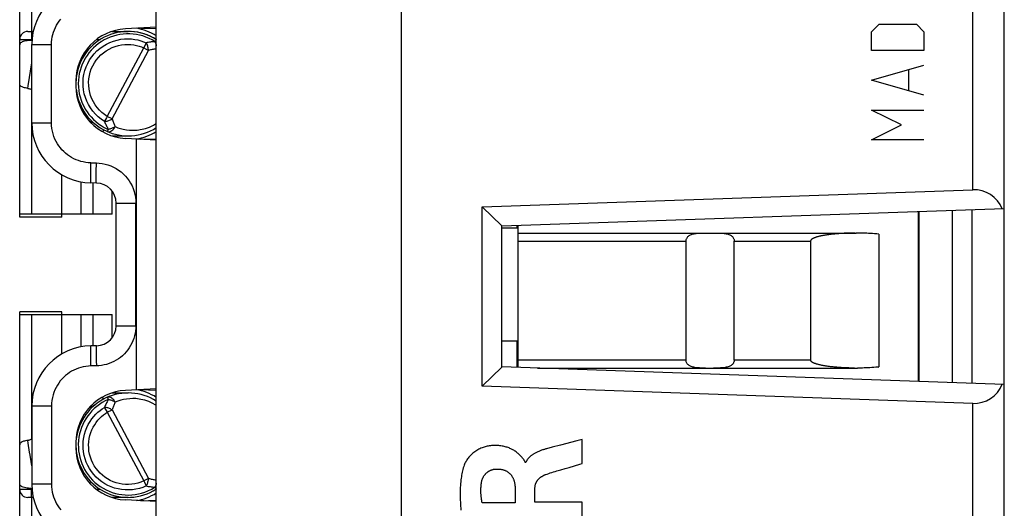
# Model space of a CAD drawing. Units: millimetres. Extents: x -73 to 34, y -25 to 40.
# Drawn here: x -73 to -49, y -6 to 6 of the extents above; entities that cross this region are included whole.
import ezdxf

# ---------------------------------------------------------------- set-up
doc = ezdxf.new("R2010")
doc.units = ezdxf.units.MM
doc.header["$LTSCALE"] = 23.1
doc.layers.get('0').update_dxf_attribs({"linetype": 'CONTINUOUS'})
for name, color, linetype in [('ASSI', 7, 'CONTINUOUS'), ('CURVE', 7, 'CONTINUOUS'), ('DRAFT', 7, 'CONTINUOUS'), ('IMPORT_IGES', 7, 'CONTINUOUS'), ('RACCORDO', 7, 'CONTINUOUS'), ('SMUSSO', 7, 'CONTINUOUS')]:
    doc.layers.add(name, color=color, linetype=linetype)

msp = doc.modelspace()

# ---------------------------------------------------------------- linework, layer by layer
at = {"color": 7, "linetype": 'CONTINUOUS'}
for p, q in [((-63.762, -17.349), (-63.762, 17.349)), ((-48.762, 1.387), (-48.762, 17.286)), ((-61.753, 1.433), (-49.548, 1.859)), ((-73.262, 1.18), (-73.262, 1.25)), ((-61.753, -3.033), (-61.753, 1.433)), ((-61.753, 1.433), (-61.262, 0.958)), ((-48.762, 1.387), (-61.262, 0.95)), ((-50.902, 1.312), (-50.902, -2.912)), ((-50.882, -2.912), (-50.882, 1.312)), ((-50.062, 1.341), (-50.062, -2.941)), ((-49.562, -2.959), (-49.562, 1.359)), ((-61.262, -2.558), (-61.262, 0.958)), ((-60.882, 0.9), (-60.882, 0.963)), ((-60.862, -2.564), (-60.862, 0.964)), ((-73.262, -1.25), (-73.262, -1.18)), ((-60.882, -2.563), (-60.882, -1.9)), ((-61.753, -3.033), (-61.262, -2.558)), ((-48.762, -2.987), (-61.262, -2.55)), ((-49.548, -3.459), (-61.753, -3.033)), ((-48.762, -17.286), (-48.762, -2.987))]:
    msp.add_line(p, q, dxfattribs=at)
at = {"color": 250, "linetype": 'CONTINUOUS'}
for p, q in [((-52.063, 5.793), (-51.878, 5.979)), ((-51.878, 5.979), (-50.949, 5.979)), ((-50.949, 5.979), (-50.764, 5.793)), ((-52.063, 5.329), (-52.063, 5.793)), ((-50.764, 5.793), (-50.764, 5.329)), ((-50.764, 5.329), (-52.063, 5.329)), ((-52.063, 4.586), (-50.764, 4.957)), ((-51.135, 4.338), (-51.135, 4.833)), ((-50.764, 4.214), (-52.063, 4.586)), ((-51.321, 3.471), (-52.063, 3.843)), ((-52.063, 3.843), (-50.764, 3.843)), ((-52.063, 3.1), (-51.321, 3.471)), ((-50.764, 3.1), (-52.063, 3.1)), ((-60.862, 0.581), (-56.682, 0.581)), ((-56.682, -2.381), (-60.862, -2.381)), ((-49.548, -16.788), (-49.548, -3.459))]:
    msp.add_line(p, q, dxfattribs=at)
msp.add_lwpolyline([(-49.548, 1.859), (-49.547, 16.874), (-49.547, 17.617)], dxfattribs=at)
at = {"color": 7, "linetype": 'CONTINUOUS'}
for centre, major_axis, start_param, end_param in [((-49.562, 1.058), (0.571, 0.591), -0.409728, 0.776672), ((-49.562, -2.658), (-0.571, 0.591), -3.918264, -2.731865)]:
    msp.add_ellipse(centre, major_axis=major_axis, ratio=0.94898, start_param=start_param, end_param=end_param, dxfattribs=at)
at = {"layer": 'ASSI', "color": 7, "linetype": 'CONTINUOUS'}
for p, q in [((-72.212, 1.18), (-72.212, 1.25)), ((-72.212, 1.18), (-73.262, 1.18)), ((-72.212, -1.18), (-73.262, -1.18)), ((-72.212, -1.25), (-72.212, -1.18))]:
    msp.add_line(p, q, dxfattribs=at)
at = {"layer": 'CURVE', "color": 250, "linetype": 'CONTINUOUS'}
for p, q in [((-59.399, -4.391), (-59.803, -4.496)), ((-59.267, -4.356), (-59.399, -4.391)), ((-59.267, -4.958), (-59.267, -4.356)), ((-60.01, -4.551), (-60.153, -4.59)), ((-59.803, -4.496), (-60.01, -4.551)), ((-60.668, -4.931), (-60.685, -4.931)), ((-59.691, -5.082), (-59.588, -5.052)), ((-59.588, -5.052), (-59.322, -4.974)), ((-59.322, -4.974), (-59.267, -4.958)), ((-60.933, -5.58), (-60.933, -5.938)), ((-60.441, -5.917), (-60.441, -5.581)), ((-60.933, -5.938), (-61.756, -5.938)), ((-59.267, -5.917), (-60.441, -5.917)), ((-59.267, -6.541), (-59.267, -5.917))]:
    msp.add_line(p, q, dxfattribs=at)
for points in [[(-60.685, -4.931), (-60.687, -4.921), (-60.69, -4.91), (-60.694, -4.9), (-60.699, -4.89), (-60.705, -4.88), (-60.712, -4.87), (-60.719, -4.86), (-60.727, -4.85), (-60.743, -4.831), (-60.751, -4.821), (-60.76, -4.811), (-60.769, -4.8), (-60.778, -4.79), (-60.787, -4.779), (-60.797, -4.769), (-60.811, -4.754), (-60.825, -4.74), (-60.84, -4.725), (-60.857, -4.71), (-60.874, -4.695), (-60.892, -4.681), (-60.911, -4.666), (-60.931, -4.652), (-60.953, -4.638), (-60.97, -4.627), (-60.987, -4.617), (-61.006, -4.607), (-61.025, -4.597), (-61.044, -4.588), (-61.065, -4.579), (-61.086, -4.57), (-61.108, -4.561), (-61.131, -4.553), (-61.155, -4.546), (-61.18, -4.538), (-61.205, -4.532), (-61.231, -4.526), (-61.259, -4.521), (-61.287, -4.516), (-61.315, -4.513), (-61.339, -4.51), (-61.364, -4.508), (-61.388, -4.507), (-61.414, -4.507), (-61.44, -4.507), (-61.466, -4.507), (-61.494, -4.509), (-61.522, -4.511), (-61.55, -4.514), (-61.579, -4.518), (-61.604, -4.522), (-61.629, -4.527), (-61.654, -4.533), (-61.68, -4.54), (-61.706, -4.547), (-61.732, -4.556), (-61.758, -4.566), (-61.784, -4.576), (-61.811, -4.588), (-61.837, -4.601), (-61.862, -4.615), (-61.888, -4.63), (-61.912, -4.646), (-61.936, -4.662), (-61.96, -4.68), (-61.982, -4.698), (-62.004, -4.717), (-62.025, -4.737), (-62.046, -4.757), (-62.065, -4.778), (-62.083, -4.799), (-62.101, -4.821), (-62.117, -4.843), (-62.133, -4.865), (-62.147, -4.887), (-62.16, -4.909), (-62.172, -4.93), (-62.182, -4.952), (-62.192, -4.974), (-62.201, -4.996)], [(-60.153, -4.59), (-60.171, -4.595), (-60.188, -4.6), (-60.205, -4.605), (-60.222, -4.61), (-60.238, -4.615), (-60.254, -4.62), (-60.274, -4.627), (-60.293, -4.634), (-60.312, -4.641), (-60.33, -4.648), (-60.348, -4.656), (-60.366, -4.663), (-60.383, -4.671), (-60.401, -4.679), (-60.417, -4.688), (-60.434, -4.697), (-60.45, -4.706), (-60.466, -4.715), (-60.479, -4.723), (-60.492, -4.731), (-60.504, -4.74), (-60.517, -4.748), (-60.529, -4.757), (-60.54, -4.766), (-60.552, -4.776), (-60.563, -4.786), (-60.574, -4.796), (-60.585, -4.807), (-60.593, -4.816), (-60.602, -4.825), (-60.61, -4.835), (-60.618, -4.844), (-60.625, -4.855), (-60.632, -4.865), (-60.639, -4.875), (-60.646, -4.886), (-60.652, -4.897), (-60.658, -4.908), (-60.663, -4.919), (-60.668, -4.931)], [(-62.201, -4.996), (-62.213, -5.031), (-62.224, -5.067), (-62.234, -5.103), (-62.243, -5.139), (-62.252, -5.176), (-62.259, -5.213), (-62.266, -5.25), (-62.272, -5.288), (-62.278, -5.325), (-62.282, -5.363), (-62.287, -5.409), (-62.292, -5.456), (-62.295, -5.503), (-62.298, -5.55), (-62.301, -5.613), (-62.302, -5.675), (-62.302, -5.737), (-62.302, -5.799), (-62.3, -5.862), (-62.297, -5.924), (-62.295, -5.972), (-62.291, -6.019), (-62.288, -6.068), (-62.284, -6.117)], [(-61.774, -5.447), (-61.772, -5.435), (-61.77, -5.423), (-61.768, -5.411), (-61.765, -5.399), (-61.762, -5.387), (-61.759, -5.375), (-61.756, -5.364), (-61.752, -5.352), (-61.748, -5.341), (-61.743, -5.33), (-61.738, -5.319), (-61.733, -5.308), (-61.728, -5.297), (-61.722, -5.287), (-61.717, -5.276), (-61.71, -5.266), (-61.704, -5.256), (-61.697, -5.247), (-61.69, -5.237), (-61.683, -5.228), (-61.675, -5.219), (-61.667, -5.211), (-61.659, -5.202), (-61.651, -5.194), (-61.642, -5.186), (-61.633, -5.179), (-61.624, -5.172), (-61.615, -5.165), (-61.605, -5.158), (-61.596, -5.152), (-61.586, -5.146), (-61.576, -5.141), (-61.565, -5.135), (-61.555, -5.13), (-61.545, -5.126), (-61.534, -5.121), (-61.523, -5.117), (-61.512, -5.113), (-61.501, -5.11), (-61.49, -5.107), (-61.479, -5.104), (-61.468, -5.101), (-61.456, -5.099), (-61.445, -5.097), (-61.434, -5.096), (-61.422, -5.095), (-61.41, -5.094), (-61.399, -5.094)], [(-61.399, -5.094), (-61.382, -5.094), (-61.365, -5.094), (-61.348, -5.095), (-61.33, -5.096), (-61.317, -5.097), (-61.303, -5.099), (-61.289, -5.101), (-61.275, -5.103), (-61.261, -5.106), (-61.247, -5.109), (-61.233, -5.112), (-61.22, -5.116), (-61.206, -5.121), (-61.193, -5.125), (-61.18, -5.131), (-61.168, -5.136), (-61.156, -5.142), (-61.144, -5.149), (-61.133, -5.155), (-61.121, -5.162), (-61.111, -5.17), (-61.1, -5.177), (-61.09, -5.185), (-61.08, -5.194), (-61.07, -5.202), (-61.061, -5.211), (-61.052, -5.221), (-61.043, -5.231), (-61.035, -5.241), (-61.027, -5.251), (-61.019, -5.262), (-61.012, -5.273), (-61.005, -5.285), (-60.998, -5.297), (-60.991, -5.309), (-60.985, -5.322), (-60.98, -5.335), (-60.974, -5.348), (-60.969, -5.362), (-60.964, -5.376), (-60.96, -5.39), (-60.956, -5.404), (-60.952, -5.419), (-60.949, -5.434), (-60.946, -5.449), (-60.943, -5.463), (-60.941, -5.478), (-60.939, -5.493), (-60.937, -5.508), (-60.935, -5.526), (-60.934, -5.544), (-60.933, -5.562), (-60.933, -5.58)], [(-60.177, -5.232), (-60.138, -5.218), (-60.098, -5.204), (-60.058, -5.19), (-60.017, -5.177), (-59.976, -5.164), (-59.935, -5.152), (-59.893, -5.139)], [(-59.893, -5.139), (-59.793, -5.11), (-59.691, -5.082)], [(-60.441, -5.581), (-60.441, -5.571), (-60.441, -5.561), (-60.44, -5.551), (-60.439, -5.541), (-60.438, -5.531), (-60.437, -5.521), (-60.435, -5.511), (-60.433, -5.502), (-60.431, -5.492), (-60.428, -5.483), (-60.426, -5.474), (-60.423, -5.465), (-60.419, -5.456), (-60.416, -5.447), (-60.412, -5.438), (-60.408, -5.43), (-60.404, -5.421), (-60.399, -5.413), (-60.395, -5.404), (-60.39, -5.396), (-60.384, -5.388), (-60.379, -5.38), (-60.373, -5.372), (-60.367, -5.365), (-60.36, -5.357), (-60.354, -5.349), (-60.347, -5.342), (-60.34, -5.335), (-60.332, -5.328), (-60.325, -5.321), (-60.317, -5.314), (-60.309, -5.307), (-60.3, -5.3), (-60.292, -5.294), (-60.283, -5.288), (-60.274, -5.281), (-60.265, -5.276), (-60.256, -5.27), (-60.247, -5.265), (-60.238, -5.26), (-60.229, -5.255), (-60.219, -5.25), (-60.209, -5.245), (-60.199, -5.241), (-60.188, -5.236), (-60.177, -5.232)], [(-61.756, -5.938), (-61.76, -5.917), (-61.763, -5.896), (-61.766, -5.876), (-61.769, -5.855), (-61.772, -5.834), (-61.774, -5.813), (-61.776, -5.793), (-61.778, -5.772), (-61.78, -5.752), (-61.781, -5.731), (-61.783, -5.711), (-61.783, -5.691), (-61.784, -5.67), (-61.784, -5.65), (-61.784, -5.63), (-61.784, -5.609), (-61.784, -5.586), (-61.783, -5.563), (-61.782, -5.54), (-61.78, -5.517), (-61.778, -5.494), (-61.776, -5.471), (-61.774, -5.447)]]:
    msp.add_lwpolyline(points, dxfattribs=at)
at = {"layer": 'DRAFT', "color": 7, "linetype": 'CONTINUOUS'}
for p, q in [((-71.172, 3.352), (-71.199, 3.301)), ((-70.969, 3.2), (-70.562, 3.2)), ((-71.172, -3.352), (-71.199, -3.301)), ((-70.969, -3.2), (-70.562, -3.2))]:
    msp.add_line(p, q, dxfattribs=at)
for centre, start, end in [((-70.562, 4.5), 57.4187, 86.7235), ((-70.562, -4.5), 299.1231, 302.5813)]:
    msp.add_arc(centre, 1.3, start, end, dxfattribs=at)
at = {"layer": 'IMPORT_IGES', "color": 7, "linetype": 'CONTINUOUS'}
for p, q in [((-60.862, 0.9), (-61.262, 0.9)), ((-60.862, 0.781), (-52.449, 0.781)), ((-56.24, 0.781), (-56.165, 0.781)), ((-51.882, 0.754), (-51.882, -2.554)), ((-56.682, 0.581), (-56.682, -2.381)), ((-55.482, -2.381), (-55.482, 0.581)), ((-53.583, 0.585), (-53.583, -2.381)), ((-61.262, -1.9), (-60.862, -1.9)), ((-60.376, -2.581), (-52.415, -2.581)), ((-55.922, -2.581), (-55.998, -2.581)), ((-51.903, -2.556), (-51.882, -2.554))]:
    msp.add_line(p, q, dxfattribs=at)
at = {"layer": 'IMPORT_IGES', "color": 250, "linetype": 'CONTINUOUS'}
for p, q in [((-55.482, 0.581), (-53.583, 0.581)), ((-53.583, -2.381), (-55.482, -2.381))]:
    msp.add_line(p, q, dxfattribs=at)
at = {"layer": 'IMPORT_IGES', "color": 7, "linetype": 'CONTINUOUS'}
for points in [[(-56.682, 0.581), (-56.681, 0.599), (-56.677, 0.616), (-56.672, 0.633), (-56.665, 0.649), (-56.656, 0.664), (-56.646, 0.679), (-56.634, 0.692), (-56.62, 0.705), (-56.604, 0.716), (-56.587, 0.726), (-56.568, 0.736), (-56.549, 0.744), (-56.527, 0.751), (-56.505, 0.758), (-56.481, 0.763), (-56.455, 0.767), (-56.429, 0.771), (-56.401, 0.774), (-56.371, 0.776), (-56.341, 0.778), (-56.309, 0.779), (-56.275, 0.78), (-56.24, 0.781)], [(-55.964, 0.781), (-55.926, 0.781), (-55.89, 0.78), (-55.856, 0.779), (-55.823, 0.778), (-55.792, 0.776), (-55.763, 0.774), (-55.735, 0.771), (-55.708, 0.767), (-55.683, 0.763), (-55.658, 0.758), (-55.636, 0.751), (-55.615, 0.744), (-55.595, 0.736), (-55.576, 0.726), (-55.559, 0.716), (-55.543, 0.705), (-55.529, 0.692), (-55.517, 0.679), (-55.507, 0.664), (-55.498, 0.649), (-55.491, 0.633), (-55.486, 0.616), (-55.482, 0.599), (-55.481, 0.581)], [(-52.476, 0.781), (-52.513, 0.781), (-52.549, 0.78), (-52.585, 0.78), (-52.619, 0.779), (-52.652, 0.778), (-52.684, 0.777), (-52.716, 0.775), (-52.747, 0.774), (-52.776, 0.772), (-52.805, 0.771), (-52.834, 0.769), (-52.861, 0.767), (-52.888, 0.765), (-52.914, 0.763), (-52.939, 0.761), (-52.964, 0.759), (-52.988, 0.757), (-53.011, 0.755), (-53.034, 0.752), (-53.056, 0.75), (-53.077, 0.747), (-53.098, 0.745), (-53.118, 0.742), (-53.138, 0.74), (-53.157, 0.737), (-53.176, 0.734), (-53.194, 0.732), (-53.212, 0.729), (-53.229, 0.726), (-53.246, 0.723), (-53.262, 0.72), (-53.278, 0.717), (-53.293, 0.714), (-53.308, 0.711), (-53.323, 0.708), (-53.337, 0.705), (-53.351, 0.702), (-53.364, 0.699), (-53.377, 0.696), (-53.389, 0.693), (-53.401, 0.689), (-53.413, 0.686), (-53.425, 0.683), (-53.436, 0.679), (-53.447, 0.676), (-53.457, 0.673), (-53.467, 0.669), (-53.477, 0.665), (-53.486, 0.662), (-53.495, 0.658), (-53.504, 0.654), (-53.512, 0.65), (-53.52, 0.646), (-53.528, 0.642), (-53.536, 0.638), (-53.543, 0.634), (-53.549, 0.629), (-53.555, 0.625), (-53.561, 0.62), (-53.567, 0.615), (-53.571, 0.609), (-53.576, 0.604), (-53.579, 0.598), (-53.581, 0.592), (-53.583, 0.585)], [(-51.882, 0.754), (-51.936, 0.759), (-51.988, 0.764), (-52.039, 0.767), (-52.089, 0.771), (-52.137, 0.773), (-52.184, 0.775), (-52.229, 0.777), (-52.273, 0.779), (-52.316, 0.78), (-52.358, 0.78), (-52.398, 0.781), (-52.449, 0.781)], [(-56.2, -2.581), (-56.238, -2.581), (-56.274, -2.58), (-56.309, -2.579), (-56.342, -2.578), (-56.373, -2.576), (-56.403, -2.574), (-56.431, -2.571), (-56.458, -2.567), (-56.484, -2.562), (-56.508, -2.557), (-56.53, -2.55), (-56.552, -2.543), (-56.572, -2.534), (-56.59, -2.525), (-56.607, -2.514), (-56.623, -2.502), (-56.636, -2.489), (-56.649, -2.475), (-56.659, -2.461), (-56.667, -2.445), (-56.674, -2.429), (-56.678, -2.413), (-56.681, -2.397), (-56.682, -2.381)], [(-55.482, -2.381), (-55.482, -2.397), (-55.485, -2.413), (-55.489, -2.429), (-55.496, -2.445), (-55.504, -2.461), (-55.515, -2.475), (-55.527, -2.489), (-55.54, -2.502), (-55.556, -2.514), (-55.573, -2.525), (-55.591, -2.534), (-55.611, -2.543), (-55.633, -2.55), (-55.655, -2.557), (-55.68, -2.562), (-55.705, -2.567), (-55.732, -2.571), (-55.76, -2.574), (-55.79, -2.576), (-55.82, -2.578), (-55.853, -2.579), (-55.887, -2.58), (-55.922, -2.581)], [(-52.492, -2.581), (-52.529, -2.58), (-52.565, -2.58), (-52.599, -2.579), (-52.633, -2.578), (-52.666, -2.577), (-52.698, -2.576), (-52.729, -2.575), (-52.76, -2.573), (-52.789, -2.572), (-52.818, -2.57), (-52.846, -2.568), (-52.873, -2.566), (-52.899, -2.564), (-52.925, -2.562), (-52.95, -2.56), (-52.975, -2.558), (-52.998, -2.556), (-53.021, -2.554), (-53.044, -2.551), (-53.066, -2.549), (-53.087, -2.546), (-53.108, -2.544), (-53.128, -2.541), (-53.147, -2.538), (-53.167, -2.536), (-53.185, -2.533), (-53.203, -2.53), (-53.221, -2.527), (-53.238, -2.525), (-53.254, -2.522), (-53.27, -2.519), (-53.286, -2.516), (-53.301, -2.513), (-53.316, -2.51), (-53.331, -2.507), (-53.345, -2.504), (-53.358, -2.5), (-53.371, -2.497), (-53.384, -2.494), (-53.397, -2.491), (-53.409, -2.487), (-53.42, -2.484), (-53.432, -2.481), (-53.443, -2.477), (-53.453, -2.474), (-53.463, -2.47), (-53.473, -2.467), (-53.483, -2.463), (-53.492, -2.459), (-53.501, -2.455), (-53.51, -2.452), (-53.518, -2.448), (-53.526, -2.443), (-53.534, -2.439), (-53.541, -2.435), (-53.548, -2.43), (-53.554, -2.426), (-53.56, -2.421), (-53.566, -2.416), (-53.57, -2.41), (-53.575, -2.405), (-53.578, -2.399), (-53.581, -2.393), (-53.582, -2.387), (-53.583, -2.381)], [(-51.903, -2.556), (-51.958, -2.561), (-52.01, -2.565), (-52.061, -2.569), (-52.111, -2.572), (-52.158, -2.574), (-52.204, -2.576), (-52.249, -2.578), (-52.292, -2.579), (-52.334, -2.58), (-52.375, -2.581), (-52.415, -2.581)]]:
    msp.add_lwpolyline(points, dxfattribs=at)
at = {"layer": 'RACCORDO', "color": 7, "linetype": 'CONTINUOUS'}
for p, q in [((-48.762, -2.985), (-48.762, 17.286)), ((-69.862, -11.794), (-69.862, 11.794)), ((-73.262, 1.25), (-73.262, 9.991)), ((-69.862, 5.905), (-70.63, 5.865)), ((-70.249, 5.884), (-69.862, 5.871)), ((-73.062, 5.8), (-72.924, 5.8)), ((-70.969, 5.8), (-70.562, 5.8)), ((-72.967, 5.578), (-72.958, 5.578)), ((-72.962, 3.528), (-72.962, 5.472)), ((-71.77, 4.979), (-71.79, 4.99)), ((-71.862, 4.566), (-71.862, 4.434)), ((-71.379, 3.489), (-71.538, 3.576)), ((-69.862, 3.095), (-70.63, 3.135)), ((-70.249, 3.116), (-69.862, 3.129)), ((-72.212, 1.25), (-72.212, 2.229)), ((-71.353, 2.026), (-71.488, 2.028)), ((-70.962, 1.25), (-70.962, 1.825)), ((-61.753, 1.433), (-49.548, 1.859)), ((-70.862, -1.526), (-70.862, 1.526)), ((-70.962, 1.25), (-73.262, 1.25)), ((-48.762, 1.387), (-61.262, 0.95)), ((-73.262, -9.991), (-73.262, -1.25)), ((-73.262, -1.25), (-70.962, -1.25)), ((-72.212, -2.23), (-72.212, -1.25)), ((-70.962, -1.825), (-70.962, -1.25)), ((-71.353, -2.026), (-71.488, -2.028)), ((-48.762, -2.987), (-61.262, -2.55)), ((-69.862, -3.095), (-70.63, -3.135)), ((-70.249, -3.116), (-69.862, -3.129)), ((-49.548, -3.459), (-61.753, -3.033)), ((-48.762, -17.286), (-48.762, -2.987)), ((-72.962, -3.528), (-72.962, -5.472)), ((-71.379, -3.489), (-71.538, -3.576)), ((-71.862, -4.434), (-71.862, -4.566)), ((-71.77, -4.979), (-71.79, -4.99)), ((-72.958, -5.578), (-72.967, -5.578)), ((-72.925, -5.8), (-73.062, -5.8)), ((-70.562, -5.8), (-70.969, -5.8)), ((-69.862, -5.905), (-70.63, -5.865)), ((-70.249, -5.884), (-69.862, -5.871))]:
    msp.add_line(p, q, dxfattribs=at)
at = {"layer": 'RACCORDO', "color": 250, "linetype": 'CONTINUOUS'}
for p, q in [((-72.967, 7.829), (-72.967, 5.8)), ((-72.966, 5.7), (-72.967, 5.652)), ((-72.967, 5.652), (-72.967, 5.578)), ((-73.262, 5.6), (-72.955, 5.6)), ((-72.962, 5.472), (-72.47, 5.472)), ((-72.47, 3.528), (-72.47, 5.472)), ((-71.349, 5.6), (-71.254, 5.6)), ((-70.152, 5.435), (-70.174, 5.388)), ((-71.081, 3.682), (-70.174, 5.388)), ((-70.964, 3.62), (-70.058, 5.326)), ((-70.174, 5.388), (-70.058, 5.326)), ((-73.051, 4.448), (-72.962, 5.016)), ((-73.06, 4.383), (-73.051, 4.448)), ((-72.967, 4.352), (-72.967, 1.25)), ((-71.081, 3.682), (-71.099, 3.653)), ((-70.964, 3.62), (-71.081, 3.682)), ((-72.962, 3.528), (-72.47, 3.528)), ((-71.14, 3.584), (-71.153, 3.561)), ((-71.124, 3.61), (-71.14, 3.584)), ((-71.099, 3.653), (-71.124, 3.61)), ((-71.159, 3.412), (-71.057, 3.362)), ((-70.353, -3.121), (-70.353, 3.121)), ((-71.489, 2.424), (-71.488, 2.528)), ((-71.488, 2.528), (-71.353, 2.526)), ((-71.491, 2.278), (-71.489, 2.424)), ((-71.491, 2.194), (-71.491, 2.278)), ((-71.356, 2.239), (-71.355, 2.355)), ((-71.356, 2.173), (-71.356, 2.239)), ((-71.738, 2.055), (-71.738, 1.25)), ((-71.491, 2.124), (-71.491, 2.194)), ((-71.435, 1.25), (-71.435, 2.027)), ((-71.356, 2.116), (-71.356, 2.173)), ((-70.862, 1.526), (-70.37, 1.526)), ((-70.37, -1.526), (-70.37, 1.526)), ((-72.967, -1.25), (-72.967, -4.352)), ((-71.738, -1.25), (-71.738, -2.055)), ((-71.435, -2.027), (-71.435, -1.25)), ((-70.862, -1.526), (-70.37, -1.526)), ((-71.491, -2.278), (-71.491, -2.194)), ((-71.356, -2.205), (-71.356, -2.276)), ((-71.49, -2.374), (-71.491, -2.278)), ((-71.488, -2.528), (-71.49, -2.374)), ((-71.356, -2.276), (-71.355, -2.397)), ((-71.355, -2.397), (-71.353, -2.526)), ((-71.353, -2.526), (-71.488, -2.528)), ((-72.47, -3.528), (-72.962, -3.528)), ((-72.47, -3.528), (-72.47, -5.472)), ((-71.108, -3.638), (-71.081, -3.682)), ((-71.081, -3.682), (-70.964, -3.62)), ((-70.964, -3.62), (-70.058, -5.326)), ((-49.548, -16.788), (-49.548, -3.459)), ((-71.081, -3.682), (-70.174, -5.388)), ((-73.003, -4.753), (-73.015, -4.671)), ((-72.962, -5.016), (-73.003, -4.753)), ((-70.058, -5.326), (-70.174, -5.388)), ((-70.174, -5.388), (-70.16, -5.419)), ((-72.956, -5.6), (-73.262, -5.6)), ((-72.967, -5.652), (-72.967, -5.578)), ((-72.47, -5.472), (-72.962, -5.472)), ((-71.254, -5.6), (-71.349, -5.6)), ((-70.16, -5.419), (-70.139, -5.464)), ((-70.139, -5.464), (-70.126, -5.492)), ((-70.126, -5.492), (-70.114, -5.516)), ((-69.994, -5.604), (-69.895, -5.547)), ((-72.966, -5.7), (-72.967, -5.652)), ((-72.967, -5.8), (-72.967, -7.829)), ((-72.966, -5.741), (-72.966, -5.7))]:
    msp.add_line(p, q, dxfattribs=at)
for points in [[(-49.548, 1.859), (-49.547, 16.874), (-49.547, 17.617)], [(-72.47, 5.472), (-72.468, 5.538), (-72.462, 5.602), (-72.452, 5.665), (-72.438, 5.725), (-72.42, 5.784), (-72.399, 5.842), (-72.374, 5.899), (-72.346, 5.955), (-72.314, 6.008), (-72.28, 6.059), (-72.241, 6.109)], [(-72.963, 5.8), (-72.964, 5.798), (-72.964, 5.793), (-72.965, 5.785), (-72.965, 5.773), (-72.965, 5.759), (-72.966, 5.741), (-72.966, 5.7)], [(-71.153, 3.561), (-71.234, 3.615), (-71.309, 3.676), (-71.379, 3.743), (-71.443, 3.816), (-71.5, 3.895), (-71.55, 3.978), (-71.593, 4.065), (-71.628, 4.156), (-71.655, 4.249), (-71.673, 4.344), (-71.683, 4.441), (-71.685, 4.538), (-71.678, 4.634), (-71.663, 4.73), (-71.639, 4.824), (-71.608, 4.916), (-71.568, 5.004), (-71.521, 5.089), (-71.466, 5.169), (-71.405, 5.245), (-71.338, 5.314), (-71.264, 5.378), (-71.185, 5.435), (-71.102, 5.484), (-71.015, 5.526), (-70.926, 5.56), (-70.835, 5.586), (-70.745, 5.604), (-70.654, 5.614), (-70.567, 5.617), (-70.482, 5.613), (-70.4, 5.603), (-70.323, 5.587), (-70.249, 5.567), (-70.179, 5.543), (-70.114, 5.516)], [(-71.081, 3.682), (-71.152, 3.73), (-71.218, 3.783), (-71.279, 3.841), (-71.334, 3.905), (-71.385, 3.973), (-71.428, 4.046), (-71.466, 4.122), (-71.496, 4.201), (-71.52, 4.282), (-71.536, 4.365), (-71.545, 4.45), (-71.547, 4.534), (-71.541, 4.619), (-71.527, 4.703), (-71.507, 4.785), (-71.479, 4.865), (-71.445, 4.943), (-71.403, 5.017), (-71.356, 5.087), (-71.302, 5.153), (-71.243, 5.214), (-71.179, 5.269), (-71.11, 5.319), (-71.037, 5.362), (-70.962, 5.398), (-70.883, 5.428), (-70.804, 5.451), (-70.725, 5.466), (-70.646, 5.474), (-70.569, 5.477), (-70.495, 5.473), (-70.424, 5.464), (-70.356, 5.451), (-70.292, 5.434), (-70.231, 5.413), (-70.174, 5.388)], [(-70.114, 5.516), (-70.12, 5.504), (-70.126, 5.492), (-70.152, 5.435)], [(-69.895, 5.548), (-69.917, 5.545), (-69.939, 5.542), (-69.962, 5.54), (-69.986, 5.537), (-70.01, 5.533), (-70.035, 5.529), (-70.061, 5.525), (-70.087, 5.521), (-70.114, 5.516)], [(-70.058, 5.326), (-70.059, 5.347), (-70.061, 5.37), (-70.065, 5.392), (-70.07, 5.415), (-70.076, 5.437), (-70.084, 5.458), (-70.093, 5.479), (-70.103, 5.498), (-70.114, 5.516)], [(-69.864, 5.597), (-69.864, 5.596), (-69.865, 5.594), (-69.867, 5.591), (-69.87, 5.587), (-69.874, 5.581), (-69.878, 5.574), (-69.883, 5.566), (-69.889, 5.557), (-69.895, 5.547)], [(-69.895, 5.547), (-69.887, 5.53), (-69.879, 5.511), (-69.872, 5.492), (-69.867, 5.472), (-69.863, 5.451), (-69.862, 5.444)], [(-69.858, 5.368), (-69.878, 5.364), (-69.899, 5.361), (-69.92, 5.357), (-69.941, 5.352), (-69.964, 5.348), (-69.986, 5.343), (-70.01, 5.338), (-70.033, 5.332), (-70.058, 5.326)], [(-71.488, 2.528), (-71.554, 2.532), (-71.618, 2.539), (-71.68, 2.55), (-71.741, 2.565), (-71.8, 2.584), (-71.857, 2.606), (-71.914, 2.632), (-71.969, 2.661), (-72.021, 2.694), (-72.072, 2.73), (-72.121, 2.769), (-72.167, 2.81), (-72.209, 2.854), (-72.249, 2.901), (-72.287, 2.951), (-72.322, 3.004), (-72.354, 3.06), (-72.383, 3.12), (-72.408, 3.182), (-72.43, 3.248), (-72.447, 3.315), (-72.46, 3.384), (-72.467, 3.455), (-72.47, 3.528)], [(-71.153, 3.561), (-71.133, 3.562), (-71.111, 3.565), (-71.089, 3.568), (-71.067, 3.574), (-71.045, 3.581), (-71.024, 3.589), (-71.003, 3.598), (-70.983, 3.609), (-70.964, 3.62)], [(-71.153, 3.561), (-71.143, 3.536), (-71.132, 3.512), (-71.121, 3.489), (-71.11, 3.466), (-71.099, 3.444), (-71.089, 3.422), (-71.078, 3.402), (-71.068, 3.381), (-71.057, 3.362)], [(-71.081, 3.308), (-71.059, 3.302), (-71.036, 3.301), (-71.014, 3.306), (-70.99, 3.317), (-70.966, 3.331), (-70.943, 3.351), (-70.923, 3.375), (-70.904, 3.402), (-70.887, 3.431)], [(-70.887, 3.431), (-70.904, 3.419), (-70.921, 3.408), (-70.94, 3.398), (-70.959, 3.389), (-70.979, 3.381), (-70.999, 3.374), (-71.018, 3.369), (-71.038, 3.365), (-71.057, 3.362)], [(-70.964, 3.62), (-70.956, 3.597), (-70.947, 3.574), (-70.939, 3.552), (-70.93, 3.531), (-70.922, 3.51), (-70.913, 3.489), (-70.904, 3.469), (-70.896, 3.45), (-70.887, 3.431)], [(-70.887, 3.431), (-70.823, 3.404), (-70.755, 3.383), (-70.683, 3.365), (-70.608, 3.352), (-70.53, 3.344), (-70.448, 3.34)], [(-70.448, 3.34), (-70.413, 3.34), (-70.377, 3.342), (-70.339, 3.345), (-70.3, 3.35), (-70.26, 3.356), (-70.218, 3.364), (-70.175, 3.374), (-70.13, 3.387), (-70.083, 3.402), (-70.035, 3.42), (-69.985, 3.442), (-69.934, 3.467), (-69.881, 3.497), (-69.862, 3.51)], [(-71.057, 3.362), (-71.062, 3.351), (-71.067, 3.341), (-71.07, 3.333), (-71.073, 3.325), (-71.076, 3.319), (-71.078, 3.314), (-71.079, 3.311), (-71.08, 3.309), (-71.081, 3.308)], [(-71.355, 2.355), (-71.354, 2.482), (-71.353, 2.526)], [(-71.353, 2.526), (-71.28, 2.522), (-71.207, 2.513), (-71.136, 2.498), (-71.065, 2.478), (-70.994, 2.453), (-70.927, 2.422), (-70.861, 2.387), (-70.799, 2.346), (-70.739, 2.302), (-70.684, 2.253), (-70.632, 2.2), (-70.584, 2.144), (-70.54, 2.084), (-70.501, 2.02), (-70.467, 1.954), (-70.437, 1.886), (-70.413, 1.815), (-70.394, 1.744), (-70.381, 1.672), (-70.373, 1.599), (-70.37, 1.526)], [(-71.488, 2.028), (-71.489, 2.031), (-71.489, 2.039), (-71.49, 2.053), (-71.491, 2.072), (-71.491, 2.095), (-71.491, 2.124)], [(-71.353, 2.026), (-71.354, 2.028), (-71.354, 2.034), (-71.355, 2.043), (-71.355, 2.056), (-71.356, 2.073), (-71.356, 2.093), (-71.356, 2.116)], [(-70.37, -1.526), (-70.372, -1.59), (-70.378, -1.654), (-70.389, -1.717), (-70.403, -1.78), (-70.422, -1.842), (-70.444, -1.903), (-70.471, -1.963), (-70.501, -2.02), (-70.535, -2.076), (-70.572, -2.129), (-70.613, -2.179), (-70.657, -2.227), (-70.704, -2.272), (-70.754, -2.314), (-70.806, -2.352), (-70.861, -2.387), (-70.918, -2.418), (-70.977, -2.446), (-71.038, -2.469), (-71.1, -2.489), (-71.162, -2.504), (-71.225, -2.516), (-71.289, -2.523), (-71.353, -2.526)], [(-71.491, -2.194), (-71.491, -2.124), (-71.491, -2.095), (-71.491, -2.072), (-71.49, -2.053), (-71.489, -2.039), (-71.489, -2.031), (-71.488, -2.028)], [(-71.353, -2.026), (-71.354, -2.028), (-71.354, -2.034), (-71.355, -2.043), (-71.355, -2.056), (-71.356, -2.073), (-71.356, -2.093), (-71.356, -2.116), (-71.356, -2.143), (-71.356, -2.205)], [(-71.488, -2.528), (-71.553, -2.532), (-71.617, -2.539), (-71.679, -2.55), (-71.74, -2.565), (-71.799, -2.584), (-71.857, -2.606), (-71.914, -2.632), (-71.969, -2.661), (-72.022, -2.694), (-72.073, -2.73), (-72.121, -2.769), (-72.167, -2.811), (-72.21, -2.855), (-72.251, -2.902), (-72.288, -2.953), (-72.323, -3.006), (-72.355, -3.063), (-72.384, -3.122), (-72.409, -3.185), (-72.431, -3.25), (-72.448, -3.317), (-72.46, -3.386), (-72.467, -3.456), (-72.47, -3.528)], [(-71.057, -3.362), (-71.068, -3.381), (-71.078, -3.401), (-71.088, -3.422), (-71.099, -3.443), (-71.11, -3.465), (-71.121, -3.488), (-71.132, -3.512), (-71.142, -3.536), (-71.153, -3.561)], [(-70.887, -3.431), (-70.903, -3.402), (-70.922, -3.375), (-70.943, -3.351), (-70.966, -3.331), (-70.99, -3.316), (-71.014, -3.306), (-71.037, -3.302), (-71.06, -3.302), (-71.081, -3.308)], [(-71.081, -3.308), (-71.08, -3.309), (-71.079, -3.311), (-71.078, -3.314), (-71.076, -3.319), (-71.073, -3.325), (-71.07, -3.333), (-71.066, -3.341), (-71.062, -3.351), (-71.057, -3.362)], [(-71.057, -3.362), (-71.038, -3.365), (-71.019, -3.369), (-70.999, -3.374), (-70.979, -3.381), (-70.959, -3.389), (-70.94, -3.398), (-70.921, -3.408), (-70.904, -3.419), (-70.887, -3.431)], [(-70.448, -3.34), (-70.525, -3.343), (-70.601, -3.351), (-70.675, -3.363), (-70.747, -3.381), (-70.818, -3.403), (-70.887, -3.431)], [(-69.862, -3.51), (-69.89, -3.492), (-69.945, -3.461), (-69.999, -3.435), (-70.052, -3.414), (-70.102, -3.395), (-70.151, -3.381), (-70.198, -3.368), (-70.244, -3.359), (-70.287, -3.351), (-70.33, -3.346), (-70.371, -3.342), (-70.41, -3.34), (-70.448, -3.34)], [(-70.114, -5.516), (-70.197, -5.55), (-70.282, -5.577), (-70.369, -5.597), (-70.458, -5.61), (-70.547, -5.616), (-70.637, -5.615), (-70.726, -5.607), (-70.814, -5.591), (-70.901, -5.568), (-70.986, -5.539), (-71.067, -5.502), (-71.146, -5.459), (-71.221, -5.41), (-71.292, -5.355), (-71.358, -5.295), (-71.419, -5.229), (-71.474, -5.159), (-71.524, -5.085), (-71.567, -5.006), (-71.604, -4.925), (-71.634, -4.84), (-71.658, -4.754), (-71.674, -4.666), (-71.683, -4.577), (-71.685, -4.487), (-71.68, -4.398), (-71.667, -4.31), (-71.648, -4.224), (-71.623, -4.14), (-71.591, -4.06), (-71.554, -3.985), (-71.512, -3.914), (-71.467, -3.848), (-71.419, -3.787), (-71.369, -3.732), (-71.316, -3.682), (-71.263, -3.637), (-71.208, -3.597), (-71.153, -3.561)], [(-71.153, -3.561), (-71.147, -3.572), (-71.14, -3.584), (-71.108, -3.638)], [(-70.964, -3.62), (-70.983, -3.609), (-71.003, -3.599), (-71.024, -3.589), (-71.045, -3.581), (-71.067, -3.574), (-71.089, -3.568), (-71.111, -3.564), (-71.133, -3.562), (-71.153, -3.561)], [(-70.887, -3.431), (-70.896, -3.45), (-70.904, -3.469), (-70.913, -3.489), (-70.921, -3.509), (-70.93, -3.53), (-70.939, -3.552), (-70.947, -3.574), (-70.956, -3.597), (-70.964, -3.62)], [(-70.174, -5.388), (-70.247, -5.418), (-70.321, -5.442), (-70.397, -5.46), (-70.474, -5.471), (-70.552, -5.476), (-70.63, -5.476), (-70.708, -5.468), (-70.786, -5.455), (-70.861, -5.435), (-70.935, -5.409), (-71.007, -5.378), (-71.075, -5.34), (-71.141, -5.298), (-71.203, -5.25), (-71.26, -5.197), (-71.313, -5.14), (-71.362, -5.078), (-71.406, -5.013), (-71.443, -4.945), (-71.476, -4.873), (-71.502, -4.8), (-71.523, -4.724), (-71.537, -4.647), (-71.545, -4.569), (-71.547, -4.491), (-71.542, -4.413), (-71.531, -4.336), (-71.514, -4.261), (-71.492, -4.188), (-71.464, -4.118), (-71.432, -4.052), (-71.395, -3.99), (-71.356, -3.932), (-71.314, -3.88), (-71.269, -3.831), (-71.223, -3.788), (-71.177, -3.748), (-71.13, -3.713), (-71.081, -3.682)], [(-73.015, -4.671), (-73.051, -4.448), (-73.06, -4.383)], [(-70.114, -5.516), (-70.104, -5.498), (-70.093, -5.479), (-70.084, -5.458), (-70.076, -5.437), (-70.07, -5.415), (-70.065, -5.392), (-70.06, -5.37), (-70.058, -5.348), (-70.058, -5.326)], [(-70.058, -5.326), (-70.033, -5.332), (-70.01, -5.338), (-69.987, -5.343), (-69.964, -5.348), (-69.942, -5.352), (-69.92, -5.357), (-69.899, -5.361), (-69.878, -5.364), (-69.862, -5.367)], [(-72.47, -5.472), (-72.468, -5.538), (-72.461, -5.603), (-72.451, -5.666), (-72.437, -5.727), (-72.42, -5.786), (-72.398, -5.844), (-72.373, -5.901), (-72.345, -5.957), (-72.313, -6.01), (-72.278, -6.062), (-72.239, -6.111)], [(-70.114, -5.516), (-70.088, -5.521), (-70.061, -5.525), (-70.036, -5.529), (-70.011, -5.533), (-69.987, -5.536), (-69.963, -5.54), (-69.94, -5.542), (-69.917, -5.545), (-69.895, -5.547)], [(-69.862, -5.444), (-69.863, -5.451), (-69.867, -5.472), (-69.872, -5.492), (-69.879, -5.511), (-69.887, -5.53), (-69.895, -5.547)], [(-69.895, -5.547), (-69.889, -5.558), (-69.883, -5.567), (-69.878, -5.574), (-69.874, -5.581), (-69.87, -5.587), (-69.867, -5.591), (-69.865, -5.594), (-69.864, -5.596), (-69.864, -5.597)], [(-72.963, -5.8), (-72.964, -5.798), (-72.964, -5.793), (-72.965, -5.785), (-72.965, -5.773), (-72.965, -5.759), (-72.966, -5.741)]]:
    msp.add_lwpolyline(points, dxfattribs=at)
at = {"layer": 'RACCORDO', "color": 7, "linetype": 'CONTINUOUS'}
for points in [[(-73.172, 5.548), (-73.198, 5.537), (-73.22, 5.525), (-73.238, 5.512), (-73.251, 5.497), (-73.259, 5.481), (-73.262, 5.464)], [(-72.967, 5.578), (-73.004, 5.577), (-73.041, 5.574), (-73.077, 5.57), (-73.111, 5.564), (-73.143, 5.557), (-73.172, 5.548)], [(-73.06, 4.383), (-73.088, 4.387), (-73.115, 4.392), (-73.14, 4.397), (-73.163, 4.404), (-73.185, 4.412), (-73.204, 4.421), (-73.221, 4.431), (-73.235, 4.441), (-73.246, 4.453), (-73.255, 4.465), (-73.26, 4.478), (-73.262, 4.491)], [(-73.06, 4.383), (-73.045, 4.38), (-73.03, 4.377), (-73.014, 4.372), (-72.998, 4.367), (-72.983, 4.36), (-72.967, 4.352)], [(-73.06, -4.383), (-73.088, -4.387), (-73.115, -4.392), (-73.14, -4.397), (-73.163, -4.404), (-73.185, -4.412), (-73.204, -4.421), (-73.221, -4.431), (-73.235, -4.441), (-73.247, -4.453), (-73.255, -4.465), (-73.26, -4.478), (-73.262, -4.491)], [(-72.967, -4.352), (-72.983, -4.36), (-72.998, -4.367), (-73.014, -4.372), (-73.03, -4.377), (-73.045, -4.38), (-73.06, -4.383)], [(-73.172, -5.548), (-73.198, -5.537), (-73.22, -5.525), (-73.238, -5.512), (-73.251, -5.497), (-73.259, -5.481), (-73.262, -5.464)], [(-72.967, -5.578), (-73.004, -5.577), (-73.041, -5.574), (-73.077, -5.57), (-73.111, -5.564), (-73.143, -5.557), (-73.172, -5.548)]]:
    msp.add_lwpolyline(points, dxfattribs=at)
for centre, radius, start, end in [((-71.462, 5.472), 1.5, 91, 180), ((-73.062, 5.6), 0.2, 90, 180), ((-70.562, 4.566), 1.3, 93, 180), ((-70.562, 4.5), 1.3, 57.5271, 177.0813), ((-70.562, 4.595), 1.3, 57.4148, 80.9368), ((-70.562, 4.434), 1.3, 180, 267), ((-70.562, 4.5), 1.3, 187.3412, 302.5748), ((-71.462, 3.528), 1.5, 180, 269), ((-70.562, 4.405), 1.3, 279.0632, 302.5854), ((-71.362, 1.526), 0.5, 0, 89), ((-71.362, -1.526), 0.5, 271, 360), ((-71.462, -3.528), 1.5, 91, 180), ((-70.562, -4.434), 1.3, 93, 180), ((-70.562, -4.405), 1.3, 57.4148, 80.9368), ((-70.562, -4.5), 1.3, 57.4284, 173.0594), ((-70.562, -4.566), 1.3, 180, 267), ((-70.562, -4.5), 1.3, 182.9934, 302.4733), ((-73.062, -5.6), 0.2, 180, 270), ((-71.462, -5.472), 1.5, 180, 269), ((-70.562, -4.595), 1.3, 279.0632, 302.5854)]:
    msp.add_arc(centre, radius, start, end, dxfattribs=at)
at = {"layer": 'RACCORDO', "color": 250, "linetype": 'CONTINUOUS'}
for centre, start, end in [((-70.562, 4.5), 57.5427, 241.2103), ((-70.562, -4.5), 113.5427, 297.2104)]:
    msp.add_arc(centre, 1.241, start, end, dxfattribs=at)
at = {"layer": 'RACCORDO', "color": 7, "linetype": 'CONTINUOUS'}
for centre, major_axis, start_param, end_param in [((-49.562, 1.058), (0.571, 0.591), -0.409728, 0.776672), ((-49.562, -2.658), (-0.571, 0.591), -3.918264, -2.731865)]:
    msp.add_ellipse(centre, major_axis=major_axis, ratio=0.94898, start_param=start_param, end_param=end_param, dxfattribs=at)
at = {"layer": 'SMUSSO', "color": 7, "linetype": 'CONTINUOUS'}
for p, q in [((-61.753, -3.033), (-61.753, 1.433)), ((-61.753, 1.433), (-61.262, 0.958)), ((-61.262, -2.558), (-61.262, 0.958)), ((-61.753, -3.033), (-61.262, -2.558))]:
    msp.add_line(p, q, dxfattribs=at)

doc.saveas('drawing.dxf')
